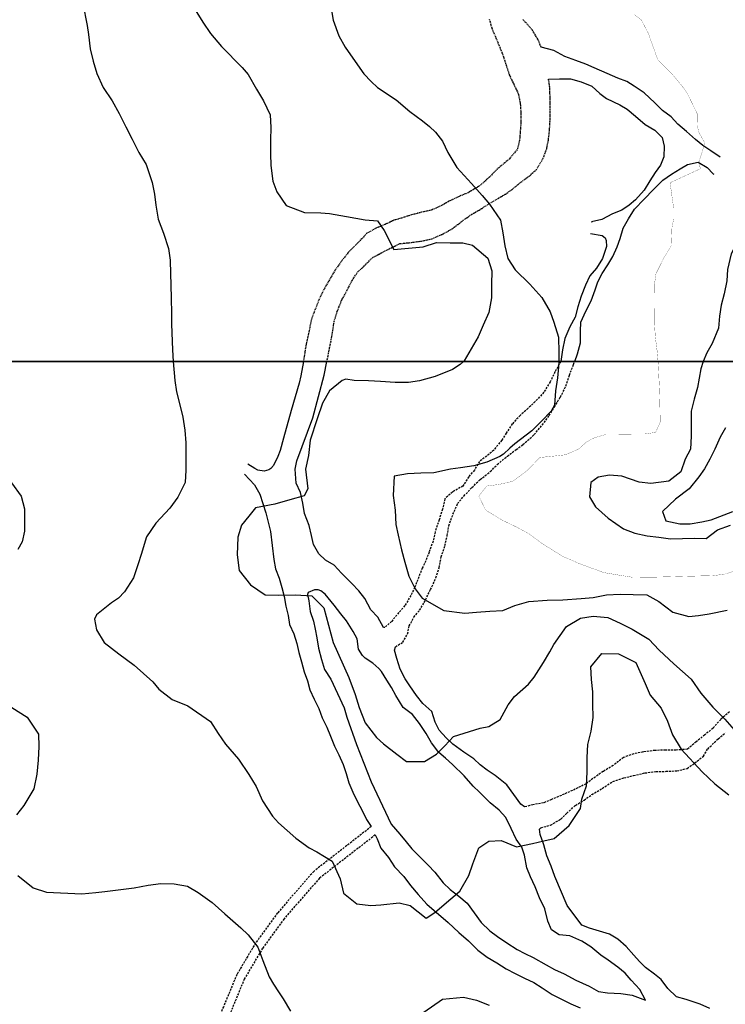
# Model space of a CAD drawing. Extents: x 269509 to 285703, y 6678915 to 6690958.
# Drawn here: x 271581 to 271752, y 6680160 to 6680398 of the extents above; entities that cross this region are included whole.
import ezdxf

# ---------------------------------------------------------------- set-up
doc = ezdxf.new("R2010")
doc.units = 0
doc.header["$MEASUREMENT"] = 0
for name, pattern in [('DASHED', [0.75, 0.5, -0.25]), ('DOT', [0, 0, 0]), ('HIDDEN', [0.375, 0.25, -0.125])]:
    doc.linetypes.add(name, pattern=pattern)
for name, color, linetype in [('12', 7, 'CONTINUOUS'), ('3', 7, 'CONTINUOUS'), ('31', 7, 'CONTINUOUS'), ('4', 7, 'CONTINUOUS')]:
    doc.layers.add(name, color=color, linetype=linetype)

msp = doc.modelspace()

# ---------------------------------------------------------------- linework, layer by layer
at = {"layer": '3', "color": 1, "linetype": 'HIDDEN'}
for points in [[(271694.58, 6680397.66, 80.56), (271695.22, 6680395.38, 80.56), (271696.17, 6680393.16, 80.56), (271697.09, 6680390.93, 80.56), (271698.02, 6680388.58, 80.56), (271698.64, 6680386.55, 80.56), (271699.42, 6680384.2, 80.56), (271700.53, 6680381.85, 80.8), (271701.55, 6680379.71, 80.81), (271702.06, 6680377.33, 80.88), (271702.19, 6680375.16, 81.11), (271702.22, 6680372.89, 81.13), (271702.05, 6680370.48, 81.13), (271701.89, 6680368.38, 81.13), (271701.33, 6680366.15, 81.13), (271699.46, 6680363.91, 81.13), (271696.57, 6680361.55, 81.16), (271694.6, 6680359.45, 81.53), (271691.98, 6680357.2, 81.53), (271689.45, 6680355.72, 81.79), (271687.29, 6680354.84, 82.23), (271684.96, 6680353.73, 82.58), (271683.07, 6680352.65, 82.72), (271680.49, 6680351.47, 83.09), (271678.23, 6680350.99, 83.23), (271675.76, 6680350.36, 83.35), (271673.6, 6680349.67, 83.51), (271671.52, 6680349.05, 83.62), (271669.65, 6680348.17, 83.75), (271667.03, 6680347.06, 83.79), (271665.03, 6680345.93, 84.08), (271662.83, 6680343.64, 84.19), (271660.58, 6680341.38, 84.38), (271658.87, 6680339.19, 84.49), (271657.25, 6680336.93, 84.7), (271654.61, 6680332.37, 84.81), (271653.61, 6680330.35, 84.91), (271651.69, 6680325.47, 84.96), (271650.27, 6680318.87, 84.85), (271649.64, 6680314.94, 84.76)], [(271707.13, 6680390.89, 80.2), (271706.3, 6680392.85, 80.2), (271705.01, 6680394.98, 80.2), (271702.72, 6680397.6, 80.2)], [(271655.34, 6680314.94, 84.2), (271656.21, 6680319.34, 84.38), (271656.68, 6680321.89, 84.38), (271657.09, 6680324.6, 84.38), (271657.76, 6680326.83, 84.45), (271658.87, 6680329.68, 84.49), (271660.14, 6680332.01, 84.5), (271661.48, 6680334.61, 84.52), (271662.78, 6680336.57, 84.52), (271664.38, 6680338.06, 84.52), (271666.33, 6680340.02, 84.52), (271668.56, 6680341.22, 84.52), (271670.43, 6680342.19, 84.32), (271672.98, 6680343.42, 84.18), (271675.76, 6680343.7, 83.82), (271678.21, 6680344.05, 83.75), (271680.72, 6680344.58, 83.65), (271683.49, 6680345.81, 83.45), (271685.83, 6680347.15, 83.23), (271688.24, 6680349.05, 82.86), (271690.36, 6680350.52, 82.21), (271692.13, 6680351.54, 82.05), (271694.59, 6680353.09, 81.99), (271696.59, 6680354.28, 81.95), (271698.52, 6680355.41, 81.65), (271700.34, 6680356.73, 81.56), (271702.29, 6680358.32, 81.48), (271704.42, 6680359.91, 81.48), (271705.96, 6680361.31, 81.44), (271707.6, 6680364.04, 81.31), (271708.46, 6680366.38, 81.23), (271708.85, 6680368.4, 81.17), (271709.15, 6680370.97, 81.06), (271709.27, 6680373.51, 80.92), (271709.28, 6680376.87, 80.84), (271709.26, 6680378.99, 80.8), (271709.21, 6680381.26, 80.72), (271708.89, 6680383.15, 80.43), (271708.94, 6680383.2, 80.43)]]:
    msp.add_polyline3d(points, dxfattribs=at)
at = {"layer": '3', "color": 12, "linetype": 'DOT'}
for points in [[(271649.64, 6680314.94, 84.76), (271649.04, 6680311.43, 84.64), (271648.6, 6680309.71, 84.55), (271646.68, 6680303.1, 84.12)], [(271669.17, 6680250.61, 83.07), (271669.04, 6680250.67, 83.06), (271667.63, 6680253.16, 83.07), (271665.97, 6680254.94, 83.64), (271664.49, 6680257.61, 83.35), (271663.06, 6680259.47, 83.35), (271661.33, 6680261.24, 83.35), (271658.83, 6680263.8, 83.35), (271657.05, 6680265.68, 83.35), (271654.96, 6680266.91, 83.35), (271653.37, 6680268.47, 83.35), (271652.1, 6680270.66, 83.35), (271651.62, 6680272.89, 83.35), (271651.06, 6680275.27, 83.35), (271649.9, 6680278.17, 83.35), (271649.51, 6680280.67, 83.35), (271648.93, 6680283.23, 83.35), (271647.93, 6680285.51, 83.35), (271647.65, 6680288.91, 83.35), (271648.09, 6680290.9, 83.35), (271651.95, 6680301.28, 83.58), (271654.65, 6680311.64, 84.01), (271655.34, 6680314.94, 84.2)], [(271646.68, 6680303.1, 84.12), (271644.85, 6680296.4, 84.11), (271644.02, 6680293.42, 84.18), (271643.5, 6680291.96, 84.24), (271642.41, 6680289.78, 84.31), (271641.78, 6680289.07, 84.3), (271641.26, 6680288.73, 84.29), (271640.13, 6680288.42, 84.31), (271638.6, 6680288.69, 84.41), (271637.88, 6680289.05, 84.47), (271636.23, 6680290.1, 84.62)], [(271635.44, 6680287.69, 84.73), (271637.81, 6680285.11, 84.74), (271639.08, 6680282.86, 84.56), (271640.6, 6680278.34, 84.42), (271641.71, 6680273.82, 84.05), (271642.49, 6680267.07, 83.76), (271642.9, 6680264.85, 83.96), (271643.83, 6680262.53, 84.05), (271644.47, 6680260.34, 84.05), (271645.03, 6680258.12, 84.05), (271645.44, 6680255.81, 84.05), (271645.95, 6680253.57, 84.05), (271646.25, 6680251.38, 84.12), (271647.31, 6680249.12, 84.21), (271648.07, 6680246.77, 84.21), (271648.58, 6680244.58, 84.21), (271649.18, 6680242.34, 84.21), (271649.81, 6680239.92, 84.21), (271650.64, 6680237.73, 84.21), (271651.19, 6680235.6, 84.21), (271652.23, 6680233.3, 84.21), (271653.34, 6680231.09, 84.21), (271654.21, 6680228.83, 84.28), (271655.32, 6680226.55, 84.37), (271656.2, 6680224.34, 84.52), (271657.2, 6680221.97, 84.53), (271658.19, 6680219.87, 84.53), (271659.27, 6680217.5, 84.53), (271659.97, 6680215.31, 84.53), (271660.59, 6680213.05, 84.53), (271661.6, 6680210.81, 84.53), (271662.62, 6680208.63, 84.71), (271663.94, 6680206.21, 84.71), (271664.86, 6680204.23, 84.81), (271666.04, 6680202.51, 86.55)], [(271668.49, 6680240.03, 83.6), (271667.88, 6680240.76, 83.6), (271666.39, 6680242.02, 83.59), (271664.6, 6680243.2, 83.56), (271663.94, 6680243.84, 83.56), (271662.94, 6680245.36, 83.56), (271662.64, 6680247.9, 83.56), (271661.67, 6680249.67, 83.56), (271660.05, 6680252.27, 83.56), (271658.69, 6680253.9, 83.56), (271657.12, 6680256.02, 83.56), (271654.92, 6680258.7, 83.56), (271653.83, 6680259.51, 83.56), (271653.21, 6680259.74, 83.56), (271652.3, 6680259.76, 83.56), (271650.77, 6680259.13, 83.56), (271650.62, 6680258.65, 83.56)], [(271650.62, 6680258.65, 83.56), (271650.98, 6680257.09, 83.96), (271651.26, 6680254.5, 83.96), (271652.09, 6680252.17, 83.96), (271652.53, 6680250.21, 83.96), (271652.9, 6680248.13, 83.96), (271653.31, 6680245.62, 83.96), (271653.99, 6680242.92, 83.96), (271654.77, 6680240.52, 83.96), (271656.25, 6680238.17, 83.96), (271659.47, 6680231.22, 84.26), (271660.11, 6680228.98, 84.26), (271662.51, 6680222.34, 84.26), (271666.01, 6680213.3, 85.05), (271670.86, 6680203.06, 85.06), (271672.99, 6680200.65, 85.09), (271674.49, 6680198.82, 85.51), (271675.89, 6680197.17, 85.51), (271679.82, 6680193.15, 85.51), (271681.41, 6680191.46, 85.51), (271683.4, 6680188.93, 85.88), (271685.1, 6680187.33, 86.09), (271687.2, 6680185.68, 86.42), (271689.2, 6680183.99, 86.42), (271692.6, 6680179.35, 86.44), (271694.68, 6680177.31, 86.55), (271696.59, 6680175.94, 86.55), (271698.78, 6680174.44, 86.55), (271701.34, 6680172.84, 86.55), (271703.13, 6680171.82, 86.55), (271705.22, 6680170.85, 86.55), (271708.31, 6680169.09, 86.55), (271710.34, 6680167.98, 87.19), (271712.64, 6680166.92, 87.19), (271715.52, 6680165.39, 87.18), (271718.73, 6680163.92, 87.18), (271721, 6680162.69, 87.18), (271723.18, 6680162.37, 87.18), (271726.35, 6680162.17, 87.18), (271729.13, 6680161.73, 87.18), (271732.31, 6680160.54, 87.18), (271730.95, 6680163.16, 87.18), (271728.89, 6680165.38, 87.18), (271727.42, 6680167.06, 87.18), (271725.62, 6680168.57, 87.18), (271723.29, 6680170.21, 87.18), (271721.55, 6680171.42, 87.18), (271719.1, 6680173.41, 87.18), (271716.98, 6680174.82, 87.18), (271714.01, 6680176.09, 87.19), (271711.48, 6680176.34, 87.12), (271709.6, 6680177.53, 86.96), (271708.7, 6680179.69, 86.96), (271708, 6680182.65, 86.93), (271706.68, 6680185.27, 86.68), (271705.63, 6680187.99, 86.56), (271704.52, 6680190.39, 86.46), (271703.65, 6680192.55, 86.39), (271703.09, 6680195.58, 85.82), (271702.47, 6680197.54, 85.82), (271701.08, 6680199.44, 85.82), (271699.83, 6680202.09, 85.61), (271698.56, 6680204.69, 85.55), (271696.97, 6680206.5, 85.5), (271694.8, 6680208.29, 85.16), (271692.18, 6680210.81, 85.12), (271690.71, 6680212.32, 85.08), (271688.47, 6680214.8, 84.83), (271685.69, 6680217.52, 84.7), (271683.99, 6680219.06, 84.39), (271682.42, 6680220.45, 84.27), (271680.64, 6680222.75, 83.89), (271679.33, 6680225, 83.82), (271677.68, 6680227.44, 83.65), (271676.04, 6680229.62, 83.62), (271673.74, 6680231.29, 83.6), (271671.97, 6680234.21, 83.6), (271670.98, 6680236.12, 83.6), (271669.81, 6680237.91, 83.6), (271668.49, 6680240.03, 83.6)], [(271703.07, 6680207.26, 84.95), (271702.23, 6680207.97, 84.95), (271698.83, 6680212.58, 84.95), (271695.96, 6680214.89, 84.86), (271694.03, 6680216.14, 84.86), (271692.4, 6680217.42, 84.75), (271690.81, 6680218.87, 84.46), (271688.39, 6680220.51, 84.14), (271685.78, 6680222.47, 84.09), (271684.17, 6680223.98, 83.99), (271682.44, 6680225.84, 83.92), (271681.52, 6680227.73, 83.24), (271680.66, 6680230.33, 83.2), (271678.54, 6680232.28, 83.16), (271676.99, 6680234.19, 83.16), (271675.35, 6680236.51, 83.16), (271674.25, 6680238.21, 83.16), (271673.05, 6680240.6, 83.16), (271672.19, 6680243.18, 83.16), (271671.66, 6680245.19, 83.16), (271671.91, 6680246, 83.3)], [(271667.01, 6680200.48, 84.76), (271667.45, 6680199.56, 84.97), (271668.4, 6680197.32, 85.62), (271670.18, 6680195.01, 85.64), (271671.63, 6680192.8, 85.64), (271673.9, 6680190.41, 85.64), (271675.56, 6680188.28, 85.64), (271677.36, 6680186.08, 85.87), (271679.49, 6680183.78, 85.94), (271684.62, 6680179.32, 86.31), (271687.24, 6680176.94, 86.7), (271689.57, 6680174.88, 86.76), (271691.83, 6680172.61, 87.07), (271694.09, 6680170.97, 87.07), (271696.37, 6680169.6, 87.07), (271698.65, 6680168.1, 87.07), (271700.86, 6680167.03, 87.37), (271703.09, 6680165.9, 87.47), (271705.32, 6680164.86, 87.5), (271707.37, 6680163.51, 87.5), (271709.79, 6680161.89, 87.5), (271712.05, 6680160.76, 87.5), (271714.28, 6680159.69, 87.5), (271716.51, 6680158.74, 87.5)], [(271747.88, 6680158.56, 86.96), (271745.51, 6680159.62, 86.98), (271742.19, 6680160.75, 87.02), (271739.82, 6680161.39, 87.11), (271737.74, 6680163.39, 87.37), (271736.13, 6680165.52, 87.44), (271734.5, 6680166.82, 87.44), (271732.33, 6680168.42, 87.44), (271730.9, 6680169.94, 87.44), (271729.53, 6680171.45, 87.44), (271727.63, 6680173.51, 87.44), (271725.67, 6680175.3, 87.44), (271723.6, 6680176.48, 87.44), (271718.82, 6680177.96, 87.44), (271716.94, 6680178.68, 87.44), (271713.4, 6680183.48, 86.8), (271710.44, 6680190.44, 86.48), (271709.52, 6680192.95, 86.48), (271708.52, 6680195.42, 86.25), (271707.76, 6680198.14, 85.82), (271706.85, 6680200.59, 85.82), (271706.71, 6680201.91, 85.59), (271707, 6680202.23, 85.52)]]:
    msp.add_polyline3d(points, dxfattribs=at)
at = {"layer": '31', "color": 1, "linetype": 'Continuous'}
for points, elevation in [([(271596.33, 6680401.43), (271597.37, 6680396.15), (271597.72, 6680393.95), (271598.1, 6680390.49), (271598.84, 6680387.51), (271599.75, 6680384.56), (271601.24, 6680381.15), (271603.42, 6680377.93), (271605.09, 6680374.87), (271606.72, 6680371.63), (271608.25, 6680368.66), (271609.88, 6680365.46), (271611.64, 6680362.54), (271613.1, 6680358.18), (271613.7, 6680355.36), (271614, 6680352.68), (271614.54, 6680349.36), (271615.87, 6680345.92), (271617.04, 6680342.26), (271617.42, 6680339.44), (271617.54, 6680336.11), (271617.59, 6680333.43), (271617.69, 6680330.17), (271617.75, 6680326.63), (271617.77, 6680323.94), (271618.04, 6680317.75), (271618.21, 6680314.94)], 86), ([(271622.46, 6680401.64), (271625.33, 6680396.93), (271627.16, 6680394.17), (271629.83, 6680391.05), (271634.85, 6680386.01), (271636.32, 6680384.26), (271638.32, 6680380.74), (271640.04, 6680377.96), (271641.62, 6680374.58), (271641.74, 6680371.52), (271641.68, 6680368.42), (271641.73, 6680365.09), (271641.78, 6680362.34), (271642.24, 6680358.5), (271643.19, 6680355.97), (271645.46, 6680352.61), (271649.94, 6680350.97), (271653.83, 6680350.89), (271655.98, 6680350.7), (271660.08, 6680349.96), (271664.61, 6680349.15), (271667.53, 6680348.92), (271669.16, 6680346.57), (271671.5, 6680342.02), (271678.62, 6680342.62), (271681.82, 6680343.66), (271685.15, 6680343.63), (271688.18, 6680343.63), (271690.5, 6680343.05), (271694.23, 6680339.9), (271695.21, 6680336.83), (271695.15, 6680333.52), (271695.15, 6680330.28), (271694.43, 6680326.74), (271693.07, 6680323.74), (271691.89, 6680320.86), (271688.52, 6680315.12), (271688.37, 6680314.94)], 84), ([(271656.46, 6680399.77), (271656.88, 6680397.39), (271658.25, 6680393.63), (271659.76, 6680390.94), (271662.69, 6680386.67), (271664.29, 6680384.44), (271665.99, 6680382.6), (271667.58, 6680381.19), (271672.03, 6680378.15), (271675.34, 6680375.32), (271678.44, 6680373.1), (271680.09, 6680371.75), (271681.58, 6680370.38), (271683.29, 6680368.17), (271684.57, 6680365.48), (271686.73, 6680361.8), (271690.27, 6680357.92), (271692.82, 6680355.07), (271694.62, 6680352.97), (271697.29, 6680349.06), (271697.87, 6680346.02), (271698.36, 6680342.88), (271699.06, 6680339.81), (271700.8, 6680337.12), (271704.37, 6680333.61), (271707.3, 6680330.42), (271709.32, 6680326.9), (271710.18, 6680324.46), (271711.34, 6680320.82), (271711.36, 6680317.12), (271711.35, 6680314.94)], 82), ([(271773.15, 6680380.67), (271770.18, 6680376.76), (271769, 6680374.36), (271767.7, 6680370.28), (271766.75, 6680366.2), (271766.29, 6680363.3), (271764.95, 6680360.4), (271762.16, 6680357.41), (271758.88, 6680353.93), (271757.1, 6680351.51), (271756.55, 6680348.59), (271755.79, 6680345.99), (271753.06, 6680340.95), (271752.15, 6680337.17), (271752.02, 6680334.42), (271751.33, 6680331.29), (271750.59, 6680328.55), (271750.18, 6680325.86), (271749.98, 6680323.02), (271748.46, 6680319.28), (271747.19, 6680317.04), (271746.29, 6680314.94)], 78)]:
    msp.add_lwpolyline(points, dxfattribs=dict(at, elevation=elevation))
at = {"layer": '31', "color": 1, "linetype": 'DASHED', "const_width": 0.05, "elevation": 80}
for points in [[(271729.63, 6680398.78), (271731.31, 6680397.5), (271733.01, 6680394.26), (271734.41, 6680390.34), (271735.29, 6680387.9), (271738.77, 6680384.39), (271741.18, 6680381.52), (271742.4, 6680379.8), (271744.8, 6680374.87), (271744.86, 6680371.96), (271745.18, 6680370.44), (271746.69, 6680367.68), (271745.18, 6680362.95), (271745.63, 6680361.53), (271738.26, 6680358.13), (271738.58, 6680355.94), (271739.13, 6680352.01), (271739.15, 6680349.47), (271738.73, 6680347.31), (271738.57, 6680342.94), (271736.65, 6680339.75), (271734.86, 6680336.12), (271734.51, 6680333.65), (271734.46, 6680329.85), (271734.5, 6680325.92), (271734.52, 6680323.88), (271734.71, 6680320.83), (271735.13, 6680317.55)], [(271735.13, 6680317.55), (271735.37, 6680314.94)]]:
    msp.add_lwpolyline(points, dxfattribs=at)
at = {"layer": '31', "color": 30, "linetype": 'Continuous'}
for points, elevation in [([(271618.21, 6680314.94), (271618.57, 6680310.35), (271618.99, 6680307.62), (271619.79, 6680304.46), (271620.51, 6680301.51), (271621.02, 6680298.37), (271621.22, 6680295.29), (271621.23, 6680291.82), (271621.21, 6680288.66), (271621.05, 6680285.72), (271619.26, 6680282.11), (271617.39, 6680279.46), (271613.98, 6680275.82), (271611.7, 6680272.56), (271610.47, 6680268.31), (271609.68, 6680266.06), (271608.58, 6680262.67), (271606.37, 6680259.23), (271604.92, 6680257.73), (271603.25, 6680256.56), (271599.64, 6680253.73), (271599.14, 6680252.64), (271599.63, 6680250.07), (271601.46, 6680246.99), (271605.05, 6680244.27), (271608.76, 6680241.56), (271613.24, 6680237.51), (271614.71, 6680235.72), (271617.93, 6680233.2), (271621.73, 6680231.67)], 86), ([(271688.37, 6680314.94), (271687.57, 6680314.2), (271685.7, 6680313.03), (271681.5, 6680311.28), (271677.7, 6680310.29), (271675.06, 6680309.83), (271671.83, 6680309.87), (271668.26, 6680310.09), (271665.35, 6680310.27), (271661.9, 6680310.33), (271659.9, 6680310.63), (271659.05, 6680310.37), (271655.98, 6680307.82)], 84), ([(271711.35, 6680314.94), (271711.34, 6680313.67), (271711.09, 6680310.96), (271710.61, 6680307.81), (271710.35, 6680304.41), (271709.53, 6680302.95), (271707.19, 6680300.51), (271704.83, 6680298.16), (271700.74, 6680295.04), (271699.57, 6680293.96), (271698.01, 6680292.53), (271697.12, 6680292), (271694.01, 6680290.58)], 82), ([(271746.29, 6680314.94), (271745.72, 6680313.12), (271744.93, 6680308.63), (271744.1, 6680305.84), (271743.34, 6680302.9), (271743.37, 6680299.98), (271743.38, 6680296.86), (271743.2, 6680293.74), (271741.95, 6680291.36), (271740.89, 6680288.28), (271737.98, 6680286.01), (271733.66, 6680285.41), (271730.79, 6680285.75), (271726.63, 6680287.24), (271723.62, 6680287.49), (271720.88, 6680287), (271719.15, 6680285.69), (271718.82, 6680282.19), (271720.27, 6680279.82), (271723.33, 6680277.05), (271727.01, 6680274.45), (271729.75, 6680273.44), (271732.76, 6680272.82), (271735.54, 6680272.47), (271738.37, 6680272.09), (271741.3, 6680272.14), (271744.15, 6680272.23), (271746.97, 6680272.14), (271749.77, 6680274.25), (271752.88, 6680275.35)], 78), ([(271655.98, 6680307.82), (271654.27, 6680304.89), (271652.94, 6680301.06), (271651.3, 6680295.95), (271650.92, 6680292.17), (271650.19, 6680288.88), (271650.73, 6680284.12), (271649.82, 6680282.47), (271646.33, 6680281.47), (271642.71, 6680280.47), (271638.11, 6680279.54), (271636.49, 6680277.54), (271634.71, 6680275.35), (271633.81, 6680272.49), (271633.64, 6680268.17), (271634.14, 6680264.42), (271636.88, 6680260.96), (271640.42, 6680258.52), (271643.64, 6680258.41), (271647.75, 6680258.56), (271651.65, 6680258.3), (271654.58, 6680255.37), (271656.82, 6680247.01), (271660.61, 6680238.53), (271662.16, 6680234.46), (271663.1, 6680231.32), (271664.61, 6680227.59), (271667.35, 6680224.03), (271669.03, 6680222.5), (271672.25, 6680219.98), (271674.53, 6680218.25), (271678.93, 6680218.22), (271681.85, 6680220.05), (271683.82, 6680222.01), (271685.94, 6680224.31), (271692.34, 6680226.33), (271694.48, 6680226.67), (271697.17, 6680228.39), (271699.11, 6680231.97), (271700.68, 6680233.97), (271704.03, 6680236.92), (271705.45, 6680238.65), (271707.68, 6680242.16), (271709.18, 6680244.72), (271710.16, 6680246.51), (271713.24, 6680250.89), (271716.6, 6680252.91), (271719.67, 6680253.4), (271723.24, 6680253.02), (271726.23, 6680251.66), (271729.14, 6680250.23), (271733.14, 6680247.79), (271735.64, 6680245.18), (271739.19, 6680241.84), (271743.39, 6680238.18), (271745.73, 6680234.78), (271748.63, 6680231.4), (271751.48, 6680228.47), (271754.85, 6680224.62)], 84), ([(271751.64, 6680298.86), (271750.37, 6680296.6), (271749.12, 6680293.72), (271747.92, 6680291.35), (271746.62, 6680288.96), (271745.19, 6680287.07), (271742.92, 6680284.13), (271739.59, 6680281.67), (271736.43, 6680278.66), (271737.24, 6680276.4), (271740.65, 6680275.67), (271743.1, 6680275.72), (271745.98, 6680276.14), (271748.2, 6680276.64), (271751.36, 6680277.88), (271753.43, 6680278.64)], 76), ([(271694.01, 6680290.58), (271690.87, 6680289.67), (271687.61, 6680289.25), (271685.21, 6680288.92), (271681.15, 6680288.05), (271678.07, 6680287.93), (271674.84, 6680287.81), (271671.56, 6680287.22), (271671.32, 6680282.57), (271671.84, 6680278.99), (271671.97, 6680275.56), (271672.57, 6680272.93), (271673.37, 6680269.38), (271674.16, 6680266.43), (271675.14, 6680263.01), (271676.68, 6680259.97), (271678.39, 6680257.75), (271683.57, 6680254.77), (271688.65, 6680254.07), (271691.51, 6680254.33), (271694.72, 6680254.55), (271697.82, 6680254.74), (271700.75, 6680255.93), (271704.12, 6680256.93), (271708.53, 6680257.2), (271712.39, 6680257.29), (271716.76, 6680257.68), (271719.65, 6680257.86), (271722.91, 6680258.54), (271726.19, 6680258.69), (271729.38, 6680258.65), (271732.64, 6680258.54), (271735.55, 6680256.91), (271738.95, 6680254.35), (271742.8, 6680253.28), (271745.11, 6680253.55), (271747.7, 6680253.9), (271752.09, 6680254.85)], 82), ([(271621.73, 6680231.67), (271627.18, 6680227.95), (271629.06, 6680225.05), (271630.84, 6680222.41), (271633.93, 6680218.81), (271636.42, 6680215.13), (271638.21, 6680212.19), (271639.79, 6680208.75), (271642.14, 6680205.01), (271643.63, 6680203.45), (271647.83, 6680199.74), (271651.02, 6680197.37), (271652.91, 6680196.39), (271656.58, 6680194.16), (271658.52, 6680189.92), (271659.32, 6680186.44), (271662.53, 6680183.81), (271665.94, 6680183.4), (271668.34, 6680183.63), (271672.77, 6680184.06), (271675.46, 6680183.48), (271679.3, 6680180.41), (271681.41, 6680181.76), (271685.25, 6680185.02), (271687.44, 6680186.87), (271689.62, 6680190.73), (271690.57, 6680193.51), (271692.01, 6680197.34), (271694.47, 6680199.01), (271697.41, 6680199.15), (271701.13, 6680197.66), (271705.02, 6680198.46), (271707.77, 6680199.11), (271710.29, 6680199.65), (271713.87, 6680202.8), (271716.6, 6680206.9), (271716.97, 6680209.15), (271718.05, 6680212.33), (271718.21, 6680215.71), (271718.2, 6680219.2), (271718.37, 6680222.32), (271719.2, 6680225.57), (271719.68, 6680228.84), (271719.62, 6680232.1), (271719.57, 6680235.06), (271719.26, 6680238.04), (271719.14, 6680241.16), (271721.77, 6680244.33), (271725.77, 6680244.25), (271729.96, 6680242.19), (271732.23, 6680237.1), (271733.46, 6680234.31), (271736.1, 6680231.17), (271737.68, 6680227.97), (271738.89, 6680224.67), (271740.98, 6680221.2), (271745.99, 6680215.74), (271749.11, 6680212.88), (271752.47, 6680210.21)], 86)]:
    msp.add_lwpolyline(points, dxfattribs=dict(at, elevation=elevation))
at = {"layer": '31', "color": 230, "linetype": 'Continuous', "const_width": 0.05, "elevation": 80}
msp.add_lwpolyline([(271735.37, 6680314.94), (271735.45, 6680313.76), (271735.59, 6680310.62), (271735.71, 6680308.1), (271735.81, 6680304.42), (271735.88, 6680300.3), (271734.79, 6680297.8), (271732.32, 6680297.42), (271729.03, 6680297.39), (271725.36, 6680297.33), (271722.72, 6680297.31), (271719.61, 6680296.35), (271717.88, 6680295.32), (271716.16, 6680293.75), (271712.94, 6680292.38), (271710.53, 6680292.1), (271706.77, 6680291.72), (271703.77, 6680288.59), (271700.25, 6680285.97), (271696.86, 6680285.2), (271693.95, 6680284.82), (271692.05, 6680282.4), (271693.7, 6680278.97), (271697.89, 6680276.48), (271701.33, 6680274.83), (271704.1, 6680273.33), (271707.45, 6680270.86), (271712.22, 6680267.88), (271716.4, 6680266.05), (271722.28, 6680263.9), (271729.27, 6680262.75), (271732.79, 6680262.8), (271735.61, 6680262.83), (271739.31, 6680262.93), (271743.63, 6680263.05), (271748.42, 6680263.16), (271751.4, 6680263.49), (271754.93, 6680264.66)], dxfattribs=at)
at = {"layer": '31', "color": 30, "linetype": 'Continuous'}
for points in [[(271579.1, 6680285.59, 88), (271581.46, 6680282.35, 88), (271582.23, 6680279.31, 88), (271582.28, 6680273.92, 88), (271581.71, 6680271.37, 88), (271580.61, 6680269.51, 88)], [(271579.18, 6680231.28, 88), (271582.9, 6680228.96, 88), (271585.65, 6680224.82, 88), (271585.7, 6680221.88, 88), (271585.57, 6680218.55, 88), (271585.21, 6680215.19, 88), (271584.52, 6680211.62, 88), (271582.09, 6680207.64, 88), (271580.28, 6680205.38, 88)], [(271580.65, 6680190.68, 88), (271584.36, 6680187.7, 88), (271587.52, 6680186.65, 88), (271596.13, 6680186.27, 88), (271599.48, 6680186.58, 88), (271601.69, 6680186.85, 88), (271606.2, 6680187.38, 88), (271608.72, 6680187.73, 88), (271612.16, 6680188.36, 88), (271615.21, 6680188.74, 88), (271618.4, 6680188.66, 88), (271621.64, 6680188.09, 88), (271624.23, 6680186.58, 88), (271627.58, 6680184.19, 88), (271630.66, 6680181.39, 88), (271634.49, 6680178.08, 88), (271636.31, 6680176.31, 88), (271638.67, 6680173.35, 88), (271639.88, 6680170.13, 88), (271641.4, 6680166.23, 88), (271642.46, 6680164.39, 88), (271643.66, 6680162.58, 88), (271644.76, 6680160.87, 88), (271646.5, 6680157.86, 88)], [(271678.79, 6680157.64, 88), (271683.25, 6680160.76, 88), (271688.31, 6680161.32, 88), (271691.51, 6680160.54, 88), (271694.55, 6680159.36, 88)]]:
    msp.add_polyline3d(points, dxfattribs=at)
at = {"layer": '4', "color": 1, "linetype": 'DOT'}
for points in [[(271750.37, 6680364.33, 79.34), (271748.15, 6680365.81, 79.34), (271746.22, 6680367.11, 79.4), (271744.45, 6680368.6, 79.64), (271742.26, 6680370.5, 79.89), (271740.13, 6680372.26, 79.97), (271738.54, 6680374.05, 80), (271736.45, 6680375.6, 80), (271734.58, 6680377.41, 80), (271732.01, 6680379.84, 80), (271729.61, 6680381.46, 80.06), (271727.78, 6680382.6, 80.13), (271725.64, 6680383.45, 80.23), (271723.06, 6680384.56, 80.41), (271719.9, 6680385.87, 80.47), (271717.9, 6680386.8, 80.49), (271715.49, 6680387.68, 80.49), (271712.8, 6680388.67, 80.46), (271710.19, 6680390.08, 80.44), (271707.13, 6680390.89, 80.2)], [(271708.94, 6680383.2, 80.43), (271711.55, 6680383.23, 80.43), (271714.24, 6680383.23, 80.43), (271716.81, 6680382.56, 80.54), (271719.32, 6680381.5, 80.64), (271721.28, 6680379.73, 80.63), (271722.93, 6680378.52, 80.62), (271726.14, 6680376.94, 80.43), (271727.91, 6680375.94, 80.34), (271729.91, 6680374.22, 80.27), (271732.27, 6680372.23, 80.14), (271734.62, 6680370.84, 80.14), (271736.37, 6680369.08, 80.14), (271736.83, 6680367, 80.14), (271736.79, 6680364.39, 80), (271735.97, 6680362.41, 79.96), (271734.7, 6680360.57, 79.96), (271733.4, 6680358.57, 80.19), (271731.98, 6680356.36, 80.34), (271729.9, 6680354.03, 80.51), (271728.36, 6680352.74, 80.52), (271726.59, 6680351.5, 80.56), (271724.36, 6680350.6, 80.59), (271721.74, 6680349.23, 80.62), (271719.26, 6680348.72, 80.63), (271719.45, 6680348.68, 80.63)], [(271715.22, 6680314.94, 81.91), (271715.92, 6680316.77, 81.89), (271716.61, 6680319.46, 81.89), (271716.65, 6680322.28, 81.6), (271716.68, 6680324.43, 81.44), (271717.92, 6680327.08, 81.43), (271719.19, 6680329.59, 81.43), (271720.14, 6680332.21, 81.43), (271720.84, 6680334.16, 81.43), (271721.88, 6680336.21, 81.4), (271723.23, 6680338.26, 81.3), (271724.46, 6680340.28, 81.19), (271725.52, 6680342.67, 81.03), (271726.2, 6680344.67, 80.93), (271726.94, 6680347.15, 80.86), (271728.26, 6680349.38, 80.79), (271729.71, 6680351.73, 80.72), (271732.03, 6680354.14, 80.37), (271734.23, 6680356.47, 80.34), (271736.52, 6680358.74, 80.31), (271738.63, 6680360.17, 80.29), (271740.72, 6680361.49, 80.28), (271742.49, 6680362.54, 80.23), (271745.06, 6680363.1, 79.69), (271747.22, 6680361.83, 79.54), (271748.65, 6680360.31, 79.54), (271748.81, 6680360.18, 79.54)], [(271719.01, 6680345.85, 80.93), (271721.86, 6680345.37, 80.93), (271722.57, 6680344.82, 80.93), (271722.82, 6680344.16, 80.93), (271722.88, 6680342.76, 80.93), (271721.92, 6680339.84, 80.93), (271720.51, 6680337.49, 80.93), (271718.91, 6680335.6, 80.93), (271717.84, 6680333.37, 80.93), (271716.8, 6680330.75, 80.93), (271715.97, 6680328.1, 80.93), (271715.35, 6680325.62, 80.93), (271714.07, 6680323.34, 80.93), (271712.87, 6680320.51, 80.93), (271712.3, 6680317.73, 80.93), (271711.87, 6680314.94, 81.27)]]:
    msp.add_polyline3d(points, dxfattribs=at)
at = {"layer": '4', "color": 12, "linetype": 'DASHED'}
for points in [[(271711.87, 6680314.94, 81.27), (271711.86, 6680314.92, 81.28), (271710.45, 6680312.39, 81.44), (271709.3, 6680310, 81.68), (271707.77, 6680307.48, 81.85), (271705.66, 6680305.24, 81.96), (271703.97, 6680303.61, 82.04), (271702.04, 6680301.88, 82.08), (271700.14, 6680299.87, 82.1), (271698.68, 6680297.59, 82.1), (271697.61, 6680295.89, 82.1), (271695.67, 6680293.53, 82.1), (271693.95, 6680292.08, 82.1), (271692.18, 6680290.77, 82.18), (271690.97, 6680288.63, 82.02), (271689.6, 6680287.07, 82.02), (271688.19, 6680284.83, 81.75), (271685.66, 6680283.38, 81.17), (271683.87, 6680281.74, 81.11), (271683.27, 6680279.21, 81.11), (271682.46, 6680276.68, 80.78), (271681.52, 6680273.78, 81.29), (271680.98, 6680271.49, 81.47), (271680.04, 6680268.86, 81.6), (271679.23, 6680266.75, 81.68), (271678.36, 6680265.01, 82.25), (271677.55, 6680262.87, 82.25), (271676.56, 6680260.37, 82.25), (271675.63, 6680258.39, 82.25), (271674.17, 6680255.92, 82.25), (271672.75, 6680254.22, 82.25), (271670.97, 6680252.1, 82.27), (271669.32, 6680250.63, 83.06), (271669.17, 6680250.61, 83.07)], [(271671.9, 6680245.99, 83.3), (271673.65, 6680247.08, 83.3), (271674.84, 6680249.06, 83.3), (271675.24, 6680251.03, 82.54), (271676.35, 6680253.15, 82.39), (271677.74, 6680254.83, 82.35), (271678.84, 6680256.66, 82.35), (271680.38, 6680259.8, 82.35), (271681.69, 6680262.64, 81.99), (271682.48, 6680265.09, 81.9), (271682.94, 6680267.69, 81.48), (271683.84, 6680270.43, 81.48), (271684.42, 6680272.86, 81.25), (271684.79, 6680275.2, 81.19), (271685.8, 6680277.99, 80.65), (271686.93, 6680280.57, 80.63), (271688.44, 6680282.38, 81.01), (271690.37, 6680284.46, 81.07), (271692.34, 6680286.38, 81.38), (271694.82, 6680288.32, 81.66), (271696.51, 6680290.03, 81.68), (271698.94, 6680292.06, 82.08), (271701.06, 6680293.63, 82.08), (271702.71, 6680294.85, 82.08), (271705.44, 6680297.26, 82.08), (271707.84, 6680300.15, 82.08), (271709.07, 6680301.87, 82.08), (271710.3, 6680303.92, 82.08), (271711.76, 6680306.32, 82.08), (271713.1, 6680308.97, 82.08), (271713.93, 6680311.61, 82.04), (271714.95, 6680314.24, 81.92), (271715.22, 6680314.94, 81.91)], [(271752.62, 6680230.29, 83.74), (271750.51, 6680228.41, 84.03), (271748.66, 6680226.31, 84.28), (271746.64, 6680224.68, 84.66), (271744.57, 6680223.01, 84.89), (271742.49, 6680221.21, 85.51), (271739.76, 6680221, 85.97), (271737.22, 6680220.98, 86.1), (271734.69, 6680220.93, 86.2), (271731.78, 6680220.56, 86.22), (271729.5, 6680220.09, 86.22), (271726.99, 6680219.19, 86.24), (271724.51, 6680217.29, 86.66), (271722.11, 6680215.84, 86.47), (271720.21, 6680214.55, 86.28), (271717.96, 6680212.84, 85.95), (271715.35, 6680211.56, 85.81), (271712.68, 6680210.36, 85.75), (271709.6, 6680209.05, 85.68), (271707.68, 6680208.25, 85.65), (271705.07, 6680207.78, 84.86), (271703.07, 6680207.26, 84.95)], [(271707, 6680202.23, 85.52), (271709.4, 6680202.88, 85.52), (271711.88, 6680204.33, 85.52), (271713.3, 6680205.76, 85.95), (271715.41, 6680207.65, 86.2), (271717.48, 6680208.92, 86.2), (271719.37, 6680210.24, 86.36), (271721.88, 6680211.74, 86.7), (271724.45, 6680213.45, 86.72), (271727.06, 6680214.26, 86.72), (271729.43, 6680214.87, 86.72), (271732.13, 6680215.47, 86.72), (271734.88, 6680215.84, 86.83), (271737.29, 6680215.87, 86.63), (271739.88, 6680215.98, 86.46), (271742.44, 6680216.59, 85.71), (271744.23, 6680217.9, 85.67), (271746.32, 6680219.52, 85.52), (271747.37, 6680221.26, 84.81), (271749.89, 6680223.76, 84.55), (271751.65, 6680225.21, 84.5)], [(271667.01, 6680200.48, 84.76), (271653.53, 6680190.03, 85.66), (271644.96, 6680180.21, 86.67), (271639.8, 6680173.13, 87.36), (271635.37, 6680165.67, 87.64), (271632.23, 6680158.08, 88.61), (271629.15, 6680150.42, 88.51), (271624.92, 6680145.11, 89.27), (271620.41, 6680139.42, 89.34), (271610.75, 6680130.54, 90.28), (271604.92, 6680124.67, 90.32), (271601.95, 6680122.81, 90.63)], [(271666.05, 6680202.51, 86.55), (271652.14, 6680191.69, 87.52), (271643.39, 6680181.65, 88.57), (271638.1, 6680174.38, 89.29), (271633.56, 6680166.74, 89.57), (271630.32, 6680158.97, 90.54), (271627.37, 6680151.57, 90.46), (271621.75, 6680144.54, 91.46)]]:
    msp.add_polyline3d(points, dxfattribs=at)

# ---------------------------------------------------------------- meshes
at = {"layer": '12', "color": 7, "linetype": 'Continuous'}
mesh = msp.add_polyface(dxfattribs=at)
corners = [(271353.91, 6680314.94, 200), (272753.91, 6680314.94, 200), (272753.91, 6681714.94, 200), (271353.91, 6681714.94, 200)]
mesh.append_faces([[corners[k] for k in face] for face in [(0, 1, 2, 3)]], dxfattribs={"color": 7})
at = {"layer": '12', "color": 253, "linetype": 'Continuous'}
mesh = msp.add_polyface(dxfattribs=at)
corners = [(271353.91, 6678914.94, 200), (272753.91, 6678914.94, 200), (271353.91, 6680314.94, 200), (272753.91, 6680314.94, 200)]
mesh.append_faces([[corners[k] for k in face] for face in [(0, 1, 3, 2)]], dxfattribs={"color": 253})

doc.saveas('drawing.dxf')
